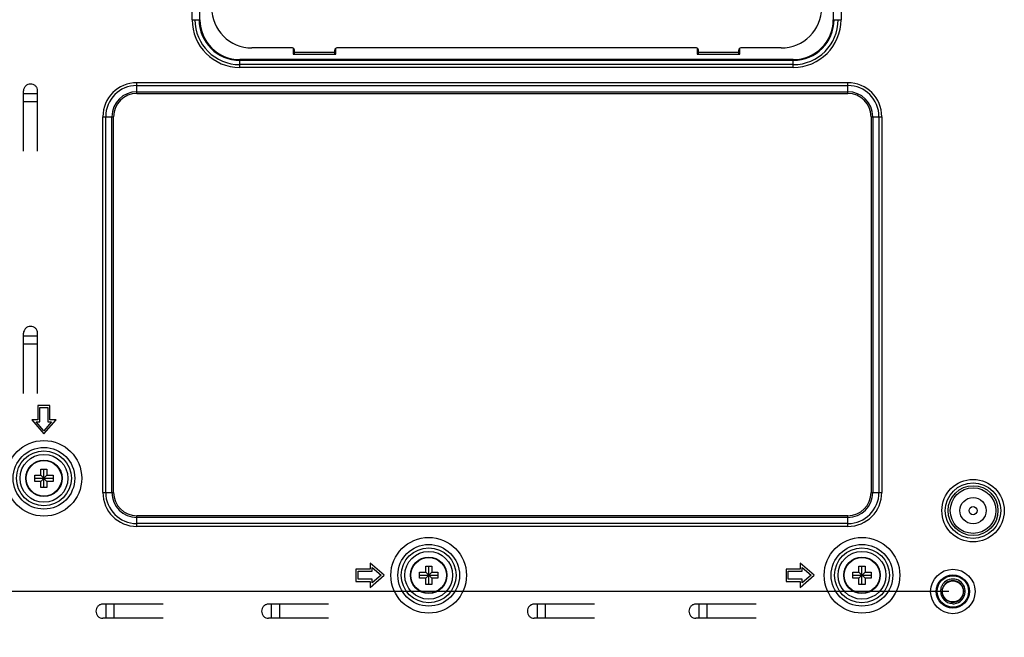
# Model space of a CAD drawing. Units: millimetres. Extents: x 0 to 2568, y 0 to 1816.
# Drawn here: x 1615 to 1858, y 688 to 841 of the extents above; entities that cross this region are included whole.
import ezdxf

# ---------------------------------------------------------------- set-up
doc = ezdxf.new("R2010")
doc.units = ezdxf.units.MM
doc.header["$LTSCALE"] = 141.25067
doc.layers.get('0').update_dxf_attribs({"linetype": 'CONTINUOUS'})
doc.layers.add('00_COMPONENTS', color=7, linetype='CONTINUOUS')
doc.dimstyles.new('DIMSTYLE_1', dxfattribs={"dimtxt": 15, "dimasz": 2.5, "dimexe": 1, "dimexo": 1, "dimgap": 3.75, "dimtad": 1, "dimdec": 1, "dimzin": 0, "dimdsep": 46, "dimtxsty": 'STANDARD', "dimblk": '_FILLED', "dimblk1": '_FILLED', "dimblk2": '_FILLED', "dimcen": 0.09, "dimadec": 0, "dimazin": 0, "dimtp": 0.1, "dimtm": 0.1, "dimtfac": 1, "dimtdec": 1, "dimtofl": 0, "dimtmove": 0, "dimatfit": 3, "dimldrblk": '_FILLED', "dimfxl": 1, "dimtolj": 1, "dimtzin": 0, "dimarcsym": 0})

# ---------------------------------------------------------------- blocks, each defined once
blk = doc.blocks.new('_FILLED')
at = {"color": 0, "linetype": 'BYBLOCK'}
blk.add_solid([(0, 0), (-1, 0.6), (-1, -0.6)], dxfattribs=at)
blk = doc.blocks.new('*D22')
at = {"color": 2, "linetype": 'CONTINUOUS'}
for p, q in [((1844.53, 999.83), (1497.22, 999.83)), ((1498.22, 999.83), (1498.22, 849.83)), ((1498.22, 699.83), (1498.22, 849.83)), ((1844.53, 699.83), (1497.22, 699.83))]:
    blk.add_line(p, q, dxfattribs=at)
at = {"color": 2, "linetype": 'CONTINUOUS', "xscale": 2.5, "yscale": 2.5, "zscale": 2.5}
for p, rotation in [((1498.22, 999.83), 90), ((1498.22, 699.83), 270)]:
    blk.add_blockref('_FILLED', p, dxfattribs=dict(at, rotation=rotation))
at = {"color": 2, "linetype": 'CONTINUOUS', "insert": (1479.47, 849.83), "char_height": 15, "width": 75, "attachment_point": 2, "rotation": 90, "line_spacing_factor": 0.9}
blk.add_mtext('300.0', dxfattribs=at)
blk = doc.blocks.new('*D24')
at = {"color": 2, "linetype": 'CONTINUOUS'}
for p, q in [((1844.53, 699.83), (1497.22, 699.83)), ((1498.22, 699.83), (1498.22, 633.08)), ((1498.22, 566.32), (1498.22, 633.08)), ((1523.33, 566.32), (1497.22, 566.32))]:
    blk.add_line(p, q, dxfattribs=at)
at = {"color": 2, "linetype": 'CONTINUOUS', "xscale": 2.5, "yscale": 2.5, "zscale": 2.5}
for p, rotation in [((1498.22, 699.83), 90), ((1498.22, 566.32), 270)]:
    blk.add_blockref('_FILLED', p, dxfattribs=dict(at, rotation=rotation))
at = {"color": 2, "linetype": 'CONTINUOUS', "insert": (1479.47, 631.63), "char_height": 15, "width": 75, "attachment_point": 2, "rotation": 90, "line_spacing_factor": 0.9}
blk.add_mtext('133.5', dxfattribs=at)

msp = doc.modelspace()

# ---------------------------------------------------------------- linework, layer by layer
at = {"layer": '00_COMPONENTS', "color": 7, "linetype": 'CONTINUOUS'}
for p, q in [((1657.22, 841.33), (1657.22, 974.83)), ((1659.15, 841.33), (1659.15, 974.83)), ((1815.91, 974.83), (1815.91, 841.33)), ((1817.84, 974.83), (1817.84, 841.33)), ((1657.22, 841.33), (1659.15, 841.33)), ((1815.91, 841.33), (1817.84, 841.33)), ((1682.03, 834.33), (1672.03, 834.33)), ((1682.23, 834.29), (1682.23, 832.83)), ((1682.53, 832.83), (1682.53, 833.83)), ((1692.53, 832.83), (1692.53, 833.83)), ((1692.83, 832.83), (1692.83, 834.29)), ((1782.03, 834.33), (1693.03, 834.33)), ((1782.23, 834.29), (1782.23, 832.83)), ((1782.53, 832.83), (1782.53, 833.83)), ((1792.53, 832.83), (1792.53, 833.83)), ((1792.83, 832.83), (1792.83, 834.29)), ((1803.03, 834.33), (1793.03, 834.33)), ((1669.03, 829.52), (1669.03, 831.46)), ((1806.03, 831.46), (1669.03, 831.46)), ((1806.03, 831.24), (1669.03, 831.24)), ((1682.23, 832.83), (1692.83, 832.83)), ((1682.53, 833.28), (1692.53, 833.28)), ((1782.23, 832.83), (1792.83, 832.83)), ((1782.53, 833.28), (1792.53, 833.28)), ((1806.03, 829.52), (1806.03, 831.46)), ((1806.03, 830.22), (1669.03, 830.22)), ((1806.03, 829.52), (1669.03, 829.52)), ((1643.53, 823.08), (1643.53, 825.75)), ((1643.53, 825.75), (1819.53, 825.75)), ((1643.53, 825.04), (1819.53, 825.04)), ((1819.53, 823.08), (1819.53, 825.75)), ((1615.48, 808.8), (1615.48, 823.72)), ((1618.98, 822.99), (1615.48, 822.99)), ((1618.98, 808.8), (1618.98, 823.72)), ((1643.53, 823.51), (1819.53, 823.51)), ((1643.53, 823.08), (1819.53, 823.08)), ((1618.98, 820.99), (1615.48, 820.99)), ((1635.12, 724.33), (1635.12, 817.33)), ((1635.12, 817.33), (1637.78, 817.33)), ((1635.82, 724.33), (1635.82, 817.33)), ((1637.35, 724.33), (1637.35, 817.33)), ((1637.78, 724.33), (1637.78, 817.33)), ((1825.28, 817.33), (1825.28, 724.33)), ((1825.28, 817.33), (1827.94, 817.33)), ((1825.71, 817.33), (1825.71, 724.33)), ((1827.24, 817.33), (1827.24, 724.33)), ((1827.94, 817.33), (1827.94, 724.33)), ((1615.48, 748.8), (1615.48, 763.72)), ((1618.98, 762.99), (1615.48, 762.99)), ((1618.98, 748.8), (1618.98, 763.72)), ((1618.98, 760.99), (1615.48, 760.99)), ((1619.03, 745.83), (1619.03, 742.33)), ((1622.03, 745.83), (1619.03, 745.83)), ((1622.03, 742.33), (1622.03, 745.83)), ((1619.53, 741.83), (1619.53, 745.33)), ((1619.53, 745.33), (1621.53, 745.33)), ((1621.53, 745.33), (1621.53, 741.83)), ((1617.53, 742.33), (1620.53, 738.83)), ((1619.03, 742.33), (1617.53, 742.33)), ((1620.53, 739.6), (1618.62, 741.83)), ((1618.62, 741.83), (1619.53, 741.83)), ((1620.53, 738.83), (1623.53, 742.33)), ((1622.44, 741.83), (1620.53, 739.6)), ((1621.53, 741.83), (1622.44, 741.83)), ((1623.53, 742.33), (1622.03, 742.33)), ((1619.78, 728.58), (1619.78, 730.08)), ((1619.78, 730.08), (1621.28, 730.08)), ((1620.53, 725.58), (1620.53, 730.08)), ((1621.28, 730.08), (1621.28, 728.58)), ((1618.28, 727.08), (1618.28, 728.58)), ((1618.28, 728.58), (1619.78, 728.58)), ((1618.28, 727.83), (1622.78, 727.83)), ((1619.78, 727.08), (1618.28, 727.08)), ((1619.78, 728.58), (1621.28, 727.08)), ((1619.78, 727.08), (1621.28, 728.58)), ((1619.78, 725.58), (1619.78, 727.08)), ((1621.28, 728.58), (1622.78, 728.58)), ((1621.28, 727.08), (1621.28, 725.58)), ((1622.78, 727.08), (1621.28, 727.08)), ((1622.78, 728.58), (1622.78, 727.08)), ((1621.28, 725.58), (1619.78, 725.58)), ((1635.12, 724.33), (1637.78, 724.33)), ((1825.28, 724.33), (1827.94, 724.33)), ((1643.53, 715.92), (1643.53, 718.58)), ((1819.53, 718.58), (1643.53, 718.58)), ((1819.53, 718.16), (1643.53, 718.16)), ((1819.53, 716.62), (1643.53, 716.62)), ((1819.53, 715.92), (1819.53, 718.58)), ((1819.53, 715.92), (1643.53, 715.92)), ((1701.28, 706.83), (1701.28, 705.33)), ((1704.78, 703.83), (1701.28, 706.83)), ((1811.23, 703.83), (1807.73, 706.83)), ((1807.73, 706.83), (1807.73, 705.33)), ((1697.78, 705.33), (1697.78, 702.33)), ((1701.28, 705.33), (1697.78, 705.33)), ((1698.28, 702.83), (1698.28, 704.83)), ((1698.28, 704.83), (1701.78, 704.83)), ((1701.78, 704.83), (1701.78, 705.74)), ((1701.78, 705.74), (1704.01, 703.83)), ((1713.53, 703.08), (1713.53, 704.58)), ((1713.53, 704.58), (1715.03, 704.58)), ((1715.03, 704.58), (1715.03, 706.08)), ((1715.03, 706.08), (1716.53, 706.08)), ((1715.03, 704.58), (1716.53, 703.08)), ((1715.03, 703.08), (1716.53, 704.58)), ((1715.78, 701.58), (1715.78, 706.08)), ((1716.53, 706.08), (1716.53, 704.58)), ((1716.53, 704.58), (1718.03, 704.58)), ((1718.03, 704.58), (1718.03, 703.08)), ((1804.23, 705.33), (1804.23, 702.33)), ((1807.73, 705.33), (1804.23, 705.33)), ((1804.73, 702.83), (1804.73, 704.83)), ((1804.73, 704.83), (1808.23, 704.83)), ((1808.23, 705.74), (1810.46, 703.83)), ((1808.23, 704.83), (1808.23, 705.74)), ((1820.78, 703.08), (1820.78, 704.58)), ((1820.78, 704.58), (1822.28, 704.58)), ((1822.28, 704.58), (1822.28, 706.08)), ((1822.28, 706.08), (1823.78, 706.08)), ((1822.28, 704.58), (1823.78, 703.08)), ((1822.28, 703.08), (1823.78, 704.58)), ((1823.03, 701.58), (1823.03, 706.08)), ((1823.78, 706.08), (1823.78, 704.58)), ((1823.78, 704.58), (1825.28, 704.58)), ((1825.28, 704.58), (1825.28, 703.08)), ((1697.78, 702.33), (1701.28, 702.33)), ((1701.78, 702.83), (1698.28, 702.83)), ((1701.28, 700.83), (1704.78, 703.83)), ((1701.28, 702.33), (1701.28, 700.83)), ((1704.01, 703.83), (1701.78, 701.92)), ((1701.78, 701.92), (1701.78, 702.83)), ((1713.53, 703.83), (1718.03, 703.83)), ((1715.03, 703.08), (1713.53, 703.08)), ((1715.03, 701.58), (1715.03, 703.08)), ((1716.53, 703.08), (1716.53, 701.58)), ((1718.03, 703.08), (1716.53, 703.08)), ((1804.23, 702.33), (1807.73, 702.33)), ((1808.23, 702.83), (1804.73, 702.83)), ((1807.73, 700.83), (1811.23, 703.83)), ((1807.73, 702.33), (1807.73, 700.83)), ((1810.46, 703.83), (1808.23, 701.92)), ((1808.23, 701.92), (1808.23, 702.83)), ((1820.78, 703.83), (1825.28, 703.83)), ((1822.28, 703.08), (1820.78, 703.08)), ((1822.28, 701.58), (1822.28, 703.08)), ((1823.78, 703.08), (1823.78, 701.58)), ((1825.28, 703.08), (1823.78, 703.08)), ((1716.53, 701.58), (1715.03, 701.58)), ((1823.78, 701.58), (1822.28, 701.58)), ((1842.46, 699.83), (1842.87, 699.83)), ((1650.01, 696.68), (1635.09, 696.68)), ((1635.82, 696.68), (1635.82, 693.18)), ((1637.83, 696.68), (1637.83, 693.18)), ((1691.01, 696.68), (1676.09, 696.68)), ((1676.82, 696.68), (1676.82, 693.18)), ((1678.83, 696.68), (1678.83, 693.18)), ((1756.81, 696.68), (1741.89, 696.68)), ((1742.62, 696.68), (1742.62, 693.18)), ((1744.63, 696.68), (1744.63, 693.18)), ((1796.81, 696.68), (1781.89, 696.68)), ((1782.62, 696.68), (1782.62, 693.18)), ((1784.63, 696.68), (1784.63, 693.18)), ((1650.01, 693.18), (1635.09, 693.18)), ((1691.01, 693.18), (1676.09, 693.18)), ((1756.81, 693.18), (1741.89, 693.18)), ((1796.81, 693.18), (1781.89, 693.18))]:
    msp.add_line(p, q, dxfattribs=at)
for centre, radius in [((1620.53, 727.83), 9.36), ((1620.53, 727.83), 7.63), ((1620.53, 727.83), 6.79), ((1620.53, 727.83), 5.92), ((1620.53, 727.83), 4.5), ((1620.53, 727.83), 4.4), ((1850.53, 719.83), 7.73), ((1850.53, 719.83), 6.87), ((1850.53, 719.83), 6.17), ((1850.53, 719.83), 5.65), ((1850.53, 719.83), 3.25), ((1850.53, 719.83), 1), ((1715.78, 703.83), 9.36), ((1823.03, 703.83), 9.36), ((1715.78, 703.83), 7.63), ((1715.78, 703.83), 6.79), ((1715.78, 703.83), 5.92), ((1823.03, 703.83), 7.63), ((1823.03, 703.83), 6.79), ((1823.03, 703.83), 5.92), ((1715.78, 703.83), 4.5), ((1715.78, 703.83), 4.4), ((1823.03, 703.83), 4.5), ((1823.03, 703.83), 4.4), ((1845.53, 699.83), 5.5), ((1845.53, 699.83), 4.1), ((1845.53, 699.83), 3.9), ((1845.53, 699.83), 2.6)]:
    msp.add_circle(centre, radius, dxfattribs=at)
for centre, radius, start, end in [((1672.03, 844.33), 10, 180, 270), ((1803.03, 844.33), 10, 270, 360), ((1669.03, 841.33), 11.81, 180, 270), ((1669.03, 841.33), 11.11, 180, 270), ((1669.03, 841.33), 10.09, 180, 270), ((1669.03, 841.33), 9.88, 180, 270), ((1806.03, 841.33), 11.81, 270, 360), ((1806.03, 841.33), 11.11, 270, 360), ((1806.03, 841.33), 10.09, 270, 360), ((1806.03, 841.33), 9.88, 270, 360), ((1682.03, 833.83), 0.5, 0, 90), ((1693.03, 833.83), 0.5, 90, 180), ((1782.03, 833.83), 0.5, 0, 90), ((1793.03, 833.83), 0.5, 90, 180), ((1643.53, 817.33), 8.41, 90, 180), ((1643.53, 817.33), 7.71, 90, 180), ((1819.53, 817.33), 8.41, 0, 90), ((1819.53, 817.33), 7.71, 0, 90), ((1643.53, 817.33), 6.18, 90, 180), ((1643.53, 817.33), 5.75, 90, 180), ((1819.53, 817.33), 6.18, 0, 90), ((1819.53, 817.33), 5.75, 0, 90), ((1643.53, 724.33), 8.41, 180, 270), ((1643.53, 724.33), 7.71, 180, 270), ((1643.53, 724.33), 6.18, 180, 270), ((1643.53, 724.33), 5.75, 180, 270), ((1819.53, 724.33), 8.41, 270, 360), ((1819.53, 724.33), 7.71, 270, 360), ((1819.53, 724.33), 6.18, 270, 360), ((1819.53, 724.33), 5.75, 270, 360), ((1845.53, 699.83), 2.66, 26.6665, 172.0002), ((1845.53, 699.83), 3.07, 3.8234, 141.0237), ((1845.54, 699.83), 3.07, 170.2495, 179.9888), ((1845.53, 699.83), 3.06, 167.0103, 170.242), ((1845.53, 699.83), 3, 180, 266.0555), ((1845.53, 699.83), 3.07, 160.4764, 167.0087), ((1845.53, 699.83), 3.07, 156.6138, 160.4715), ((1845.53, 699.83), 3.07, 150.7102, 156.6136), ((1845.53, 699.83), 3.06, 146.5918, 150.7055), ((1845.54, 699.83), 2.67, 173.3362, 175.9952), ((1845.53, 699.83), 2.67, 175.9953, 177.3268), ((1845.53, 699.83), 2.66, 177.3268, 178.6611), ((1845.52, 699.83), 2.65, 178.661, 179.9996), ((1845.53, 699.83), 2.66, 180.003, 181.3353), ((1845.53, 699.83), 2.67, 181.3354, 183.9979), ((1845.53, 699.83), 2.66, 183.998, 185.3302), ((1845.53, 699.83), 2.66, 185.3302, 189.3344), ((1845.54, 699.83), 2.67, 172.006, 173.3362), ((1845.53, 699.83), 3.07, 141.028, 146.591), ((1845.53, 699.83), 3.07, 276.3449, 357.4695), ((1845.53, 699.83), 2.67, 21.3382, 26.6642), ((1845.53, 699.83), 2.66, 15.9978, 21.3327), ((1845.53, 699.83), 2.67, 10.6715, 15.9976), ((1845.53, 699.83), 2.66, 5.3311, 10.666), ((1845.53, 699.83), 2.67, 352.002, 354.6645), ((1845.53, 699.83), 2.67, 2.6686, 5.3312), ((1845.53, 699.83), 2.66, 354.6646, 355.9969), ((1845.53, 699.83), 2.66, 1.3364, 2.6685), ((1845.53, 699.83), 2.66, 0.0026, 1.3364), ((1845.54, 699.83), 2.66, 357.3305, 0.0026), ((1845.53, 699.83), 2.66, 355.9969, 357.3305), ((1845.53, 699.83), 3.07, 358.765, 3.8214), ((1845.54, 699.83), 3.06, 357.4697, 358.7631), ((1845.53, 699.83), 2.66, 189.336, 190.6697), ((1845.53, 699.83), 2.67, 190.6704, 194.6644), ((1845.53, 699.83), 2.66, 194.6647, 195.9969), ((1845.53, 699.83), 2.66, 195.9968, 200.0011), ((1845.53, 699.83), 2.66, 200.0027, 201.3364), ((1845.53, 699.83), 2.67, 201.3371, 205.3311), ((1845.53, 699.83), 2.66, 205.3313, 206.6636), ((1845.53, 699.83), 2.66, 206.6667, 350.6666), ((1845.53, 699.83), 2.66, 350.6697, 352.0019), ((1845.9, 699.8), 3.02, 258.9316, 269.3554)]:
    msp.add_arc(centre, radius, start, end, dxfattribs=at)
for points in [[(1618.98, 823.72), (1618.98, 823.94), (1618.89, 824.39), (1618.5, 824.95), (1617.91, 825.33), (1617.23, 825.46), (1616.55, 825.33), (1615.96, 824.95), (1615.57, 824.39), (1615.48, 823.94), (1615.48, 823.72)], [(1618.98, 763.72), (1618.98, 763.94), (1618.89, 764.39), (1618.5, 764.95), (1617.91, 765.33), (1617.23, 765.46), (1616.55, 765.33), (1615.96, 764.95), (1615.57, 764.39), (1615.48, 763.94), (1615.48, 763.72)], [(1635.09, 696.68), (1634.87, 696.68), (1634.42, 696.59), (1633.86, 696.2), (1633.49, 695.62), (1633.36, 694.93), (1633.49, 694.25), (1633.86, 693.67), (1634.42, 693.27), (1634.87, 693.18), (1635.09, 693.18)], [(1676.09, 696.68), (1675.87, 696.68), (1675.42, 696.59), (1674.86, 696.2), (1674.49, 695.62), (1674.36, 694.93), (1674.49, 694.25), (1674.86, 693.67), (1675.42, 693.27), (1675.87, 693.18), (1676.09, 693.18)], [(1741.89, 696.68), (1741.67, 696.68), (1741.22, 696.59), (1740.66, 696.2), (1740.29, 695.62), (1740.16, 694.93), (1740.29, 694.25), (1740.66, 693.67), (1741.22, 693.27), (1741.67, 693.18), (1741.89, 693.18)], [(1781.89, 696.68), (1781.67, 696.68), (1781.22, 696.59), (1780.66, 696.2), (1780.29, 695.62), (1780.16, 694.93), (1780.29, 694.25), (1780.66, 693.67), (1781.22, 693.27), (1781.67, 693.18), (1781.89, 693.18)]]:
    msp.add_open_spline(points, degree=3, knots=[0, 0, 0, 0, 0.123109, 0.247322, 0.373112, 0.5, 0.626888, 0.752678, 0.876891, 1, 1, 1, 1], dxfattribs=at)

# ---------------------------------------------------------------- dimensions: what is measured, and where the dimension line sits
at = {"color": 2, "linetype": 'CONTINUOUS'}
for p1, angle, picture, middle in [((1845.53, 999.83), 270, '*D22', (1498.22, 849.83)), ((1524.33, 566.32), 90, '*D24', (1498.22, 633.98))]:
    dim = msp.add_linear_dim(base=(1498.22, 699.83), p1=p1, p2=(1845.53, 699.83), angle=angle, dimstyle='DIMSTYLE_1', dxfattribs=at)
    dim.commit()
    dim.dimension.update_dxf_attribs({"geometry": picture, "text_midpoint": middle, "dimtype": 160})

doc.saveas('drawing.dxf')
